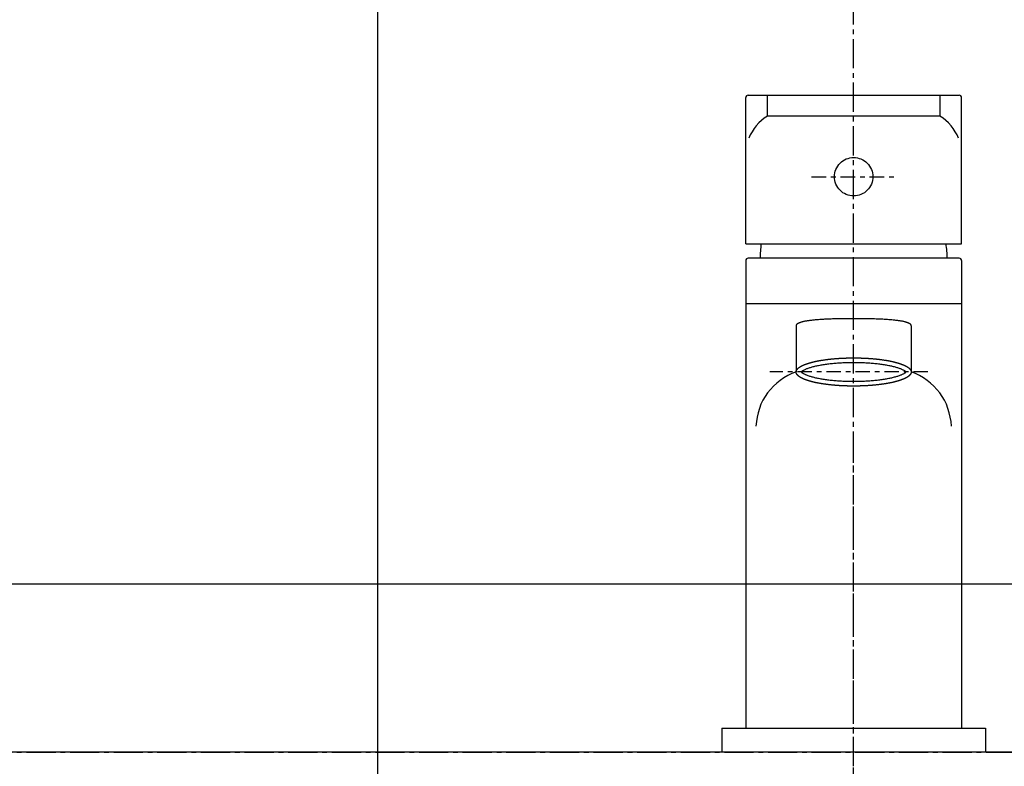
# Model space of a CAD drawing. Extents: x 844 to 1474, y -1138 to -858.
# Drawn here: x 1105 to 1125, y -1005 to -989 of the extents above; entities that cross this region are included whole.
import ezdxf

# ---------------------------------------------------------------- set-up
doc = ezdxf.new("R2010")
doc.units = 0
doc.header["$PDMODE"] = 1
doc.header["$PDSIZE"] = -2
doc.linetypes.add('______-6', pattern=[7.747, 6.096, -0.762, 0.127, -0.762])
doc.linetypes.add('ISO-10______', pattern=[4.699, 3.048, -0.762, 0.127, -0.762])
doc.layers.get('DEFPOINTS').update_dxf_attribs({"linetype": 'CONTINUOUS'})
for name, color, linetype in [('0_03____', 7, 'CONTINUOUS'), ('0_18', 7, 'CONTINUOUS'), ('0_18__', 7, 'CONTINUOUS'), ('0_25___', 7, 'CONTINUOUS'), ('__-1', 7, 'CONTINUOUS'), ('__-2', 7, 'CONTINUOUS'), ('__2', 7, 'CONTINUOUS')]:
    doc.layers.add(name, color=color, linetype=linetype)
doc.styles.get("Standard").update_dxf_attribs({"font": 'txt', "bigfont": 'BIGFONT.SHX'})
doc.dimstyles.get("Standard").update_dxf_attribs({"dimtxt": 0.18, "dimasz": 0.18, "dimexe": 0.18, "dimexo": 0.0625, "dimgap": 0.09, "dimtad": 0, "dimtih": 1, "dimtoh": 1, "dimzin": 0, "dimcen": 0.09, "dimazin": 3, "dimtfac": 1, "dimtofl": 0, "dimtmove": 0, "dimatfit": 3})

# ---------------------------------------------------------------- blocks, each defined once
blk = doc.blocks.new('____-2_2D')
at = {"layer": '0_03____', "linetype": '______-6'}
blk.add_line((70.63, 4255), (1860.35, 4255), dxfattribs=at)
blk = doc.blocks.new('____-53')
at = {"layer": '0_03____', "linetype": 'ISO-10______'}
blk.add_line((670.633, 4025), (670.633, 4320), dxfattribs=at)
at = {"layer": '0_18'}
for p, q in [((990.633, 4290), (350.633, 4290)), ((985.633, 4255), (355.633, 4255))]:
    blk.add_line(p, q, dxfattribs=at)
blk = doc.blocks.new('____-54')
at = {"layer": '0_25___', "color": 7}
blk.add_blockref('____-53', (0, 0), dxfattribs=at)
blk = doc.blocks.new('____-55')
at = {"layer": '0_03____', "color": 7}
blk.add_blockref('____-54', (0, 0), dxfattribs=at)
blk = doc.blocks.new('_1_10_____-2_2D')
at = {"layer": '0_03____', "linetype": '______-6'}
blk.add_line((670.63, 3433.45), (670.63, 4410), dxfattribs=at)
at = {"layer": '0_25___', "color": 7}
blk.add_blockref('____-55', (0, 0), dxfattribs=at)
blk = doc.blocks.new('____-64')
at = {"layer": '__-1', "color": 7, "linetype": 'CONTINUOUS'}
blk.add_line((693.13, 4308), (693.13, 4308), dxfattribs=at)
blk = doc.blocks.new('____-65')
at = {"layer": '__2', "color": 7, "linetype": 'CONTINUOUS'}
for p, q in [((668.38, 4336.16), (668.11, 4336.15)), ((668.66, 4336.18), (668.38, 4336.16)), ((668.94, 4336.19), (668.66, 4336.18)), ((669.22, 4336.2), (668.94, 4336.19)), ((669.5, 4336.21), (669.22, 4336.2)), ((669.78, 4336.21), (669.5, 4336.21)), ((670.07, 4336.22), (669.78, 4336.21)), ((670.35, 4336.22), (670.07, 4336.22)), ((670.63, 4336.22), (670.35, 4336.22)), ((670.92, 4336.22), (670.63, 4336.22)), ((671.2, 4336.21), (670.92, 4336.22)), ((671.48, 4336.21), (671.2, 4336.21)), ((671.76, 4336.2), (671.48, 4336.21)), ((672.05, 4336.2), (671.76, 4336.2)), ((672.33, 4336.19), (672.05, 4336.2)), ((672.61, 4336.18), (672.33, 4336.19)), ((672.88, 4336.16), (672.61, 4336.18)), ((659.73, 4334.31), (659.69, 4334.28)), ((659.78, 4334.35), (659.73, 4334.31)), ((659.83, 4334.39), (659.78, 4334.35)), ((659.9, 4334.44), (659.83, 4334.39)), ((659.97, 4334.49), (659.9, 4334.44)), ((660.05, 4334.54), (659.97, 4334.49)), ((660.14, 4334.59), (660.05, 4334.54)), ((660.23, 4334.64), (660.14, 4334.59)), ((660.33, 4334.69), (660.23, 4334.64)), ((660.45, 4334.74), (660.33, 4334.69)), ((660.56, 4334.8), (660.45, 4334.74)), ((660.69, 4334.85), (660.56, 4334.8)), ((660.82, 4334.91), (660.69, 4334.85)), ((660.96, 4334.96), (660.82, 4334.91)), ((661.11, 4335.01), (660.96, 4334.96)), ((661.26, 4335.06), (661.11, 4335.01)), ((661.42, 4335.12), (661.26, 4335.06)), ((661.59, 4335.17), (661.42, 4335.12)), ((661.76, 4335.22), (661.59, 4335.17)), ((661.94, 4335.27), (661.76, 4335.22)), ((662.12, 4335.32), (661.94, 4335.27)), ((662.31, 4335.37), (662.12, 4335.32)), ((662.5, 4335.41), (662.31, 4335.37)), ((662.7, 4335.46), (662.5, 4335.41)), ((662.91, 4335.51), (662.7, 4335.46)), ((663.12, 4335.55), (662.91, 4335.51)), ((663.33, 4335.59), (663.12, 4335.55)), ((663.55, 4335.63), (663.33, 4335.59)), ((663.77, 4335.68), (663.55, 4335.63)), ((664, 4335.71), (663.77, 4335.68)), ((664.23, 4335.75), (664, 4335.71)), ((664.47, 4335.79), (664.23, 4335.75)), ((664.71, 4335.82), (664.47, 4335.79)), ((664.95, 4335.86), (664.71, 4335.82)), ((665.2, 4335.89), (664.95, 4335.86)), ((665.45, 4335.92), (665.2, 4335.89)), ((665.7, 4335.95), (665.45, 4335.92)), ((665.96, 4335.98), (665.7, 4335.95)), ((666.22, 4336.01), (665.96, 4335.98)), ((666.48, 4336.03), (666.22, 4336.01)), ((666.75, 4336.06), (666.48, 4336.03)), ((667.02, 4336.08), (666.75, 4336.06)), ((667.28, 4336.1), (667.02, 4336.08)), ((667.56, 4336.12), (667.28, 4336.1)), ((667.83, 4336.13), (667.56, 4336.12)), ((668.11, 4336.15), (667.83, 4336.13)), ((673.16, 4336.15), (672.88, 4336.16)), ((673.44, 4336.13), (673.16, 4336.15)), ((673.71, 4336.12), (673.44, 4336.13)), ((673.98, 4336.1), (673.71, 4336.12)), ((674.25, 4336.08), (673.98, 4336.1)), ((674.52, 4336.06), (674.25, 4336.08)), ((674.78, 4336.03), (674.52, 4336.06)), ((675.05, 4336.01), (674.78, 4336.03)), ((675.31, 4335.98), (675.05, 4336.01)), ((675.56, 4335.95), (675.31, 4335.98)), ((675.82, 4335.92), (675.56, 4335.95)), ((676.07, 4335.89), (675.82, 4335.92)), ((676.32, 4335.86), (676.07, 4335.89)), ((676.56, 4335.82), (676.32, 4335.86)), ((676.8, 4335.79), (676.56, 4335.82)), ((677.03, 4335.75), (676.8, 4335.79)), ((677.27, 4335.71), (677.03, 4335.75)), ((677.49, 4335.68), (677.27, 4335.71)), ((677.72, 4335.63), (677.49, 4335.68)), ((677.94, 4335.59), (677.72, 4335.63)), ((678.15, 4335.55), (677.94, 4335.59)), ((678.36, 4335.51), (678.15, 4335.55)), ((678.57, 4335.46), (678.36, 4335.51)), ((678.76, 4335.41), (678.57, 4335.46)), ((678.96, 4335.37), (678.76, 4335.41)), ((679.15, 4335.32), (678.96, 4335.37)), ((679.33, 4335.27), (679.15, 4335.32)), ((679.51, 4335.22), (679.33, 4335.27)), ((679.68, 4335.17), (679.51, 4335.22)), ((679.85, 4335.12), (679.68, 4335.17)), ((680, 4335.06), (679.85, 4335.12)), ((680.16, 4335.01), (680, 4335.06)), ((680.3, 4334.96), (680.16, 4335.01)), ((680.44, 4334.91), (680.3, 4334.96)), ((680.58, 4334.85), (680.44, 4334.91)), ((680.7, 4334.8), (680.58, 4334.85)), ((680.82, 4334.74), (680.7, 4334.8)), ((680.93, 4334.69), (680.82, 4334.74)), ((681.04, 4334.64), (680.93, 4334.69)), ((681.13, 4334.59), (681.04, 4334.64)), ((681.22, 4334.54), (681.13, 4334.59)), ((681.3, 4334.49), (681.22, 4334.54)), ((681.37, 4334.44), (681.3, 4334.49)), ((681.43, 4334.39), (681.37, 4334.44)), ((681.49, 4334.35), (681.43, 4334.39)), ((681.54, 4334.31), (681.49, 4334.35)), ((681.57, 4334.28), (681.54, 4334.31))]:
    blk.add_line(p, q, dxfattribs=at)
blk = doc.blocks.new('____-66')
at = {"layer": '__2', "color": 7, "linetype": 'CONTINUOUS'}
for p, q in [((659.69, 4334.28), (659.73, 4334.24)), ((659.73, 4334.24), (659.78, 4334.2)), ((659.78, 4334.2), (659.83, 4334.16)), ((659.83, 4334.16), (659.9, 4334.12)), ((659.9, 4334.12), (659.97, 4334.07)), ((681.3, 4334.07), (681.37, 4334.12)), ((681.37, 4334.12), (681.44, 4334.16)), ((681.44, 4334.16), (681.49, 4334.2)), ((681.49, 4334.2), (681.54, 4334.24)), ((681.54, 4334.24), (681.57, 4334.28)), ((659.97, 4334.07), (660.05, 4334.02)), ((660.05, 4334.02), (660.14, 4333.97)), ((660.14, 4333.97), (660.23, 4333.92)), ((660.23, 4333.92), (660.33, 4333.86)), ((660.33, 4333.86), (660.45, 4333.81)), ((660.45, 4333.81), (660.56, 4333.76)), ((660.56, 4333.76), (660.69, 4333.7)), ((660.69, 4333.7), (660.82, 4333.65)), ((660.82, 4333.65), (660.96, 4333.6)), ((660.96, 4333.6), (661.11, 4333.54)), ((661.11, 4333.54), (661.26, 4333.49)), ((661.26, 4333.49), (661.42, 4333.44)), ((661.42, 4333.44), (661.59, 4333.39)), ((661.59, 4333.39), (661.76, 4333.34)), ((661.76, 4333.34), (661.94, 4333.29)), ((661.94, 4333.29), (662.12, 4333.24)), ((662.12, 4333.24), (662.31, 4333.19)), ((662.31, 4333.19), (662.5, 4333.14)), ((662.5, 4333.14), (662.7, 4333.09)), ((662.7, 4333.09), (662.91, 4333.05)), ((662.91, 4333.05), (663.12, 4333.01)), ((663.12, 4333.01), (663.33, 4332.96)), ((663.33, 4332.96), (663.55, 4332.92)), ((663.55, 4332.92), (663.77, 4332.88)), ((663.77, 4332.88), (664, 4332.84)), ((664, 4332.84), (664.23, 4332.8)), ((664.23, 4332.8), (664.47, 4332.77)), ((664.47, 4332.77), (664.71, 4332.73)), ((664.71, 4332.73), (664.95, 4332.7)), ((664.95, 4332.7), (665.2, 4332.66)), ((665.2, 4332.66), (665.45, 4332.63)), ((665.45, 4332.63), (665.7, 4332.6)), ((665.7, 4332.6), (665.96, 4332.57)), ((665.96, 4332.57), (666.22, 4332.55)), ((666.22, 4332.55), (666.48, 4332.52)), ((666.48, 4332.52), (666.75, 4332.5)), ((666.75, 4332.5), (667.02, 4332.48)), ((667.02, 4332.48), (667.28, 4332.46)), ((667.28, 4332.46), (667.56, 4332.44)), ((667.56, 4332.44), (667.83, 4332.42)), ((667.83, 4332.42), (668.11, 4332.4)), ((668.11, 4332.4), (668.38, 4332.39)), ((668.38, 4332.39), (668.66, 4332.38)), ((668.66, 4332.38), (668.94, 4332.37)), ((668.94, 4332.37), (669.22, 4332.36)), ((669.22, 4332.36), (669.5, 4332.35)), ((669.5, 4332.35), (669.78, 4332.34)), ((669.78, 4332.34), (670.07, 4332.34)), ((670.07, 4332.34), (670.35, 4332.34)), ((670.35, 4332.34), (670.63, 4332.34)), ((670.63, 4332.34), (670.92, 4332.34)), ((670.92, 4332.34), (671.2, 4332.34)), ((671.2, 4332.34), (671.48, 4332.34)), ((671.48, 4332.34), (671.76, 4332.35)), ((671.76, 4332.35), (672.05, 4332.36)), ((672.05, 4332.36), (672.33, 4332.37)), ((672.33, 4332.37), (672.61, 4332.38)), ((672.61, 4332.38), (672.88, 4332.39)), ((672.88, 4332.39), (673.16, 4332.4)), ((673.16, 4332.4), (673.44, 4332.42)), ((673.44, 4332.42), (673.71, 4332.44)), ((673.71, 4332.44), (673.98, 4332.46)), ((673.98, 4332.46), (674.25, 4332.48)), ((674.25, 4332.48), (674.52, 4332.5)), ((674.52, 4332.5), (674.78, 4332.52)), ((674.78, 4332.52), (675.05, 4332.55)), ((675.05, 4332.55), (675.31, 4332.57)), ((675.31, 4332.57), (675.56, 4332.6)), ((675.56, 4332.6), (675.82, 4332.63)), ((675.82, 4332.63), (676.07, 4332.66)), ((676.07, 4332.66), (676.32, 4332.7)), ((676.32, 4332.7), (676.56, 4332.73)), ((676.56, 4332.73), (676.8, 4332.77)), ((676.8, 4332.77), (677.03, 4332.8)), ((677.03, 4332.8), (677.27, 4332.84)), ((677.27, 4332.84), (677.49, 4332.88)), ((677.49, 4332.88), (677.72, 4332.92)), ((677.72, 4332.92), (677.94, 4332.96)), ((677.94, 4332.96), (678.15, 4333.01)), ((678.15, 4333.01), (678.36, 4333.05)), ((678.36, 4333.05), (678.57, 4333.09)), ((678.57, 4333.09), (678.76, 4333.14)), ((678.76, 4333.14), (678.96, 4333.19)), ((678.96, 4333.19), (679.15, 4333.24)), ((679.15, 4333.24), (679.33, 4333.29)), ((679.33, 4333.29), (679.51, 4333.34)), ((679.51, 4333.34), (679.68, 4333.39)), ((679.68, 4333.39), (679.85, 4333.44)), ((679.85, 4333.44), (680, 4333.49)), ((680, 4333.49), (680.16, 4333.54)), ((680.16, 4333.54), (680.3, 4333.6)), ((680.3, 4333.6), (680.44, 4333.65)), ((680.44, 4333.65), (680.58, 4333.7)), ((680.58, 4333.7), (680.7, 4333.76)), ((680.7, 4333.76), (680.82, 4333.81)), ((680.82, 4333.81), (680.93, 4333.86)), ((680.93, 4333.86), (681.04, 4333.92)), ((681.04, 4333.92), (681.13, 4333.97)), ((681.13, 4333.97), (681.22, 4334.02)), ((681.22, 4334.02), (681.3, 4334.07))]:
    blk.add_line(p, q, dxfattribs=at)
blk = doc.blocks.new('____-67')
at = {"layer": '0_03____', "linetype": 'ISO-10______'}
for p, q in [((661.86, 4375), (679.41, 4375)), ((686.13, 4334.28), (653.13, 4334.28))]:
    blk.add_line(p, q, dxfattribs=at)
at = {"layer": '0_18__'}
for p, q in [((648.63, 4392), (692.63, 4392)), ((652.63, 4392), (652.63, 4387.67)), ((688.63, 4392), (688.63, 4387.67)), ((648.13, 4361), (648.13, 4391.5)), ((693.13, 4361), (693.13, 4391.5)), ((652.63, 4387.67), (688.63, 4387.67)), ((648.13, 4361), (693.13, 4361)), ((648.13, 4357.5), (648.13, 4260)), ((692.63, 4358), (648.63, 4358)), ((693.13, 4357.5), (693.13, 4260)), ((648.13, 4348.59), (693.13, 4348.59)), ((658.63, 4343.92), (658.63, 4334.28)), ((682.63, 4343.92), (682.63, 4334.28)), ((643.13, 4260), (643.13, 4255)), ((643.13, 4260), (698.13, 4260)), ((648.13, 4260), (693.13, 4260)), ((698.13, 4260), (698.13, 4255))]:
    blk.add_line(p, q, dxfattribs=at)
at = {"layer": '0_18__', "flags": 128}
for points in [[(674.63, 4375), (674.61, 4374.61), (674.56, 4374.22), (674.46, 4373.84), (674.33, 4373.47), (674.16, 4373.11), (673.96, 4372.78), (673.73, 4372.46), (673.46, 4372.17), (673.17, 4371.91), (672.86, 4371.67), (672.52, 4371.47), (672.16, 4371.3), (671.79, 4371.17), (671.41, 4371.08), (671.03, 4371.02), (670.63, 4371), (670.24, 4371.02), (669.85, 4371.08), (669.47, 4371.17), (669.1, 4371.3), (668.75, 4371.47), (668.41, 4371.67), (668.1, 4371.91), (667.81, 4372.17), (667.54, 4372.46), (667.31, 4372.78), (667.11, 4373.11), (666.94, 4373.47), (666.81, 4373.84), (666.71, 4374.22), (666.65, 4374.61), (666.63, 4375), (666.65, 4375.39), (666.71, 4375.78), (666.81, 4376.16), (666.94, 4376.53), (667.11, 4376.89), (667.31, 4377.22), (667.54, 4377.54), (667.81, 4377.83), (668.1, 4378.09), (668.41, 4378.33), (668.75, 4378.53), (669.1, 4378.7), (669.47, 4378.83), (669.85, 4378.92), (670.24, 4378.98), (670.63, 4379), (671.03, 4378.98), (671.41, 4378.92), (671.79, 4378.83), (672.16, 4378.7), (672.52, 4378.53), (672.86, 4378.33), (673.17, 4378.09), (673.46, 4377.83), (673.73, 4377.54), (673.96, 4377.22), (674.16, 4376.89), (674.33, 4376.53), (674.46, 4376.16), (674.56, 4375.78), (674.61, 4375.39)], [(664.63, 4336.82), (664.72, 4336.84), (664.81, 4336.85), (664.9, 4336.86), (664.98, 4336.87), (665.07, 4336.88), (665.16, 4336.89), (665.25, 4336.91), (665.34, 4336.92), (665.43, 4336.93), (665.51, 4336.94), (665.6, 4336.95), (665.69, 4336.96), (665.78, 4336.97), (665.87, 4336.98), (665.96, 4336.99), (666.05, 4337), (666.14, 4337.01), (666.23, 4337.01), (666.32, 4337.02), (666.42, 4337.03), (666.51, 4337.04), (666.6, 4337.05), (666.69, 4337.06), (666.78, 4337.06), (666.87, 4337.07), (666.97, 4337.08), (667.06, 4337.09), (667.15, 4337.09), (667.25, 4337.1), (667.34, 4337.11), (667.43, 4337.11), (667.53, 4337.12), (667.62, 4337.13), (667.71, 4337.13), (667.81, 4337.14), (667.9, 4337.14), (668, 4337.15), (668.09, 4337.15), (668.19, 4337.16), (668.28, 4337.16), (668.38, 4337.17), (668.47, 4337.17), (668.57, 4337.18), (668.67, 4337.18), (668.76, 4337.18), (668.86, 4337.19), (668.96, 4337.19), (669.05, 4337.19), (669.15, 4337.2), (669.25, 4337.2), (669.35, 4337.2), (669.44, 4337.2), (669.54, 4337.21), (669.64, 4337.21), (669.74, 4337.21), (669.84, 4337.21), (669.94, 4337.21), (670.03, 4337.21), (670.13, 4337.22), (670.23, 4337.22), (670.33, 4337.22), (670.43, 4337.22), (670.53, 4337.22), (670.63, 4337.22), (670.73, 4337.22), (670.83, 4337.22), (670.93, 4337.22), (671.03, 4337.22), (671.13, 4337.22), (671.23, 4337.21), (671.33, 4337.21), (671.43, 4337.21), (671.53, 4337.21), (671.63, 4337.21), (671.73, 4337.21), (671.82, 4337.2), (671.92, 4337.2), (672.02, 4337.2), (672.12, 4337.2), (672.21, 4337.19), (672.31, 4337.19), (672.41, 4337.19), (672.5, 4337.18), (672.6, 4337.18), (672.7, 4337.18), (672.79, 4337.17), (672.89, 4337.17), (672.98, 4337.16), (673.08, 4337.16), (673.17, 4337.15), (673.27, 4337.15), (673.36, 4337.14), (673.46, 4337.14), (673.55, 4337.13), (673.65, 4337.13), (673.74, 4337.12), (673.83, 4337.11), (673.93, 4337.11), (674.02, 4337.1), (674.11, 4337.09), (674.21, 4337.09), (674.3, 4337.08), (674.39, 4337.07), (674.48, 4337.06), (674.58, 4337.06), (674.67, 4337.05), (674.76, 4337.04), (674.85, 4337.03), (674.94, 4337.02), (675.03, 4337.01), (675.12, 4337.01), (675.21, 4337), (675.3, 4336.99), (675.39, 4336.98), (675.48, 4336.97), (675.57, 4336.96), (675.66, 4336.95), (675.75, 4336.94), (675.84, 4336.93), (675.93, 4336.92), (676.02, 4336.91), (676.11, 4336.89), (676.2, 4336.88), (676.28, 4336.87), (676.37, 4336.86), (676.46, 4336.85), (676.55, 4336.84), (676.63, 4336.82), (676.72, 4336.81), (676.81, 4336.8), (676.89, 4336.79), (676.98, 4336.77), (677.06, 4336.76), (677.15, 4336.75), (677.23, 4336.73), (677.31, 4336.72), (677.39, 4336.71), (677.47, 4336.69), (677.56, 4336.68), (677.64, 4336.67), (677.72, 4336.65), (677.8, 4336.64), (677.87, 4336.62), (677.95, 4336.61), (678.03, 4336.59), (678.11, 4336.58), (678.18, 4336.57), (678.26, 4336.55), (678.33, 4336.53), (678.41, 4336.52), (678.48, 4336.5), (678.56, 4336.49), (678.63, 4336.47), (678.7, 4336.46), (678.77, 4336.44), (678.84, 4336.42), (678.92, 4336.41), (678.99, 4336.39), (679.05, 4336.38), (679.12, 4336.36), (679.19, 4336.34), (679.26, 4336.32), (679.33, 4336.31), (679.39, 4336.29), (679.46, 4336.27), (679.53, 4336.25), (679.59, 4336.24), (679.65, 4336.22), (679.72, 4336.2), (679.78, 4336.18), (679.84, 4336.16), (679.91, 4336.15), (679.97, 4336.13), (680.03, 4336.11), (680.09, 4336.09), (680.15, 4336.07), (680.21, 4336.05), (680.27, 4336.03), (680.32, 4336.01), (680.38, 4335.99), (680.44, 4335.97), (680.49, 4335.95), (680.55, 4335.93), (680.61, 4335.91), (680.66, 4335.89), (680.71, 4335.87), (680.77, 4335.85), (680.82, 4335.83), (680.87, 4335.81), (680.92, 4335.79), (680.98, 4335.77), (681.03, 4335.75), (681.08, 4335.73), (681.12, 4335.71), (681.17, 4335.68), (681.22, 4335.66), (681.27, 4335.64), (681.31, 4335.62), (681.36, 4335.6), (681.4, 4335.58), (681.45, 4335.55), (681.49, 4335.53), (681.53, 4335.51), (681.57, 4335.49), (681.61, 4335.47), (681.65, 4335.44), (681.69, 4335.42), (681.73, 4335.4), (681.77, 4335.38), (681.8, 4335.36), (681.84, 4335.33), (681.87, 4335.31), (681.91, 4335.29), (681.94, 4335.27), (681.97, 4335.24), (682.01, 4335.22), (682.04, 4335.2), (682.07, 4335.18), (682.1, 4335.15), (682.12, 4335.13), (682.15, 4335.11), (682.18, 4335.08), (682.21, 4335.06), (682.23, 4335.04), (682.26, 4335.02), (682.28, 4334.99), (682.3, 4334.97), (682.33, 4334.95), (682.35, 4334.92), (682.37, 4334.9), (682.39, 4334.88), (682.41, 4334.85), (682.43, 4334.83), (682.44, 4334.81), (682.46, 4334.78), (682.48, 4334.76), (682.49, 4334.74), (682.51, 4334.71), (682.52, 4334.69), (682.53, 4334.66), (682.55, 4334.64), (682.56, 4334.62), (682.57, 4334.59), (682.58, 4334.57), (682.59, 4334.55), (682.59, 4334.52), (682.6, 4334.5), (682.61, 4334.47), (682.61, 4334.45), (682.62, 4334.42), (682.62, 4334.4), (682.63, 4334.38), (682.63, 4334.35), (682.63, 4334.33), (682.63, 4334.3), (682.63, 4334.28), (682.63, 4334.25), (682.63, 4334.23), (682.63, 4334.2), (682.63, 4334.18), (682.62, 4334.15), (682.62, 4334.13), (682.61, 4334.11), (682.61, 4334.08), (682.6, 4334.06), (682.59, 4334.03), (682.59, 4334.01), (682.58, 4333.99), (682.57, 4333.96), (682.56, 4333.94), (682.55, 4333.91), (682.53, 4333.89), (682.52, 4333.87), (682.51, 4333.84), (682.49, 4333.82), (682.48, 4333.8), (682.46, 4333.77), (682.44, 4333.75), (682.43, 4333.72), (682.41, 4333.7), (682.39, 4333.68), (682.37, 4333.65), (682.35, 4333.63), (682.33, 4333.61), (682.3, 4333.58), (682.28, 4333.56), (682.26, 4333.54), (682.23, 4333.52), (682.21, 4333.49), (682.18, 4333.47), (682.15, 4333.45), (682.12, 4333.42), (682.1, 4333.4), (682.07, 4333.38), (682.04, 4333.36), (682.01, 4333.33), (681.97, 4333.31), (681.94, 4333.29), (681.91, 4333.27), (681.87, 4333.24), (681.84, 4333.22), (681.8, 4333.2), (681.77, 4333.18), (681.73, 4333.15), (681.69, 4333.13), (681.65, 4333.11), (681.61, 4333.09), (681.57, 4333.07), (681.53, 4333.04), (681.49, 4333.02), (681.45, 4333), (681.4, 4332.98), (681.36, 4332.96), (681.31, 4332.94), (681.27, 4332.91), (681.22, 4332.89), (681.17, 4332.87), (681.12, 4332.85), (681.08, 4332.83), (681.03, 4332.81), (680.98, 4332.79), (680.92, 4332.76), (680.87, 4332.74), (680.82, 4332.72), (680.77, 4332.7), (680.71, 4332.68), (680.66, 4332.66), (680.61, 4332.64), (680.55, 4332.62), (680.49, 4332.6), (680.44, 4332.58), (680.38, 4332.56), (680.32, 4332.54), (680.27, 4332.52), (680.21, 4332.5), (680.15, 4332.48), (680.09, 4332.46), (680.03, 4332.45), (679.97, 4332.43), (679.91, 4332.41), (679.84, 4332.39), (679.78, 4332.37), (679.72, 4332.35), (679.65, 4332.34), (679.59, 4332.32), (679.53, 4332.3), (679.46, 4332.28), (679.39, 4332.26), (679.33, 4332.25), (679.26, 4332.23), (679.19, 4332.21), (679.12, 4332.2), (679.05, 4332.18), (678.99, 4332.16), (678.92, 4332.15), (678.84, 4332.13), (678.77, 4332.11), (678.7, 4332.1), (678.63, 4332.08), (678.56, 4332.07), (678.48, 4332.05), (678.41, 4332.04), (678.33, 4332.02), (678.26, 4332), (678.18, 4331.99), (678.11, 4331.97), (678.03, 4331.96), (677.95, 4331.95), (677.87, 4331.93), (677.8, 4331.92), (677.72, 4331.9), (677.64, 4331.89), (677.56, 4331.87), (677.47, 4331.86), (677.39, 4331.85), (677.31, 4331.83), (677.23, 4331.82), (677.15, 4331.81), (677.06, 4331.79), (676.98, 4331.78), (676.89, 4331.77), (676.81, 4331.76), (676.72, 4331.74), (676.63, 4331.73), (676.55, 4331.72), (676.46, 4331.71), (676.37, 4331.69), (676.28, 4331.68), (676.2, 4331.67), (676.11, 4331.66), (676.02, 4331.65), (675.93, 4331.64), (675.84, 4331.63), (675.75, 4331.62), (675.66, 4331.61), (675.57, 4331.6), (675.48, 4331.59), (675.39, 4331.58), (675.3, 4331.57), (675.21, 4331.56), (675.12, 4331.55), (675.03, 4331.54), (674.94, 4331.53), (674.85, 4331.52), (674.76, 4331.51), (674.67, 4331.51), (674.58, 4331.5), (674.48, 4331.49), (674.39, 4331.48), (674.3, 4331.48), (674.21, 4331.47), (674.11, 4331.46), (674.02, 4331.45), (673.93, 4331.45), (673.83, 4331.44), (673.74, 4331.43), (673.65, 4331.43), (673.55, 4331.42), (673.46, 4331.42), (673.36, 4331.41), (673.27, 4331.41), (673.17, 4331.4), (673.08, 4331.4), (672.98, 4331.39), (672.89, 4331.39), (672.79, 4331.38), (672.7, 4331.38), (672.6, 4331.37), (672.5, 4331.37), (672.41, 4331.37), (672.31, 4331.36), (672.21, 4331.36), (672.12, 4331.36), (672.02, 4331.36), (671.92, 4331.35), (671.82, 4331.35), (671.73, 4331.35), (671.63, 4331.35), (671.53, 4331.34), (671.43, 4331.34), (671.33, 4331.34), (671.23, 4331.34), (671.13, 4331.34), (671.03, 4331.34), (670.93, 4331.34), (670.83, 4331.34), (670.73, 4331.34), (670.63, 4331.34), (670.53, 4331.34), (670.43, 4331.34), (670.33, 4331.34), (670.23, 4331.34), (670.13, 4331.34), (670.03, 4331.34), (669.94, 4331.34), (669.84, 4331.34), (669.74, 4331.34), (669.64, 4331.35), (669.54, 4331.35), (669.44, 4331.35), (669.35, 4331.35), (669.25, 4331.36), (669.15, 4331.36), (669.05, 4331.36), (668.96, 4331.36), (668.86, 4331.37), (668.76, 4331.37), (668.67, 4331.37), (668.57, 4331.38), (668.47, 4331.38), (668.38, 4331.39), (668.28, 4331.39), (668.19, 4331.4), (668.09, 4331.4), (668, 4331.41), (667.9, 4331.41), (667.81, 4331.42), (667.71, 4331.42), (667.62, 4331.43), (667.53, 4331.43), (667.43, 4331.44), (667.34, 4331.45), (667.25, 4331.45), (667.15, 4331.46), (667.06, 4331.47), (666.97, 4331.48), (666.87, 4331.48), (666.78, 4331.49), (666.69, 4331.5), (666.6, 4331.51), (666.51, 4331.51), (666.42, 4331.52), (666.32, 4331.53), (666.23, 4331.54), (666.14, 4331.55), (666.05, 4331.56), (665.96, 4331.57), (665.87, 4331.58), (665.78, 4331.59), (665.69, 4331.6), (665.6, 4331.61), (665.51, 4331.62), (665.43, 4331.63), (665.34, 4331.64), (665.25, 4331.65), (665.16, 4331.66), (665.07, 4331.67), (664.98, 4331.68), (664.9, 4331.69), (664.81, 4331.71), (664.72, 4331.72), (664.63, 4331.73), (664.55, 4331.74), (664.46, 4331.76), (664.38, 4331.77), (664.29, 4331.78), (664.21, 4331.79), (664.12, 4331.81), (664.04, 4331.82), (663.96, 4331.83), (663.87, 4331.85), (663.79, 4331.86), (663.71, 4331.87), (663.63, 4331.89), (663.55, 4331.9), (663.47, 4331.92), (663.39, 4331.93), (663.31, 4331.95), (663.24, 4331.96), (663.16, 4331.97), (663.08, 4331.99), (663.01, 4332), (662.93, 4332.02), (662.86, 4332.04), (662.78, 4332.05), (662.71, 4332.07), (662.64, 4332.08), (662.57, 4332.1), (662.49, 4332.11), (662.42, 4332.13), (662.35, 4332.15), (662.28, 4332.16), (662.21, 4332.18), (662.14, 4332.2), (662.07, 4332.21), (662.01, 4332.23), (661.94, 4332.25), (661.87, 4332.26), (661.81, 4332.28), (661.74, 4332.3), (661.68, 4332.32), (661.61, 4332.34), (661.55, 4332.35), (661.49, 4332.37), (661.42, 4332.39), (661.36, 4332.41), (661.3, 4332.43), (661.24, 4332.45), (661.18, 4332.46), (661.12, 4332.48), (661.06, 4332.5), (661, 4332.52), (660.94, 4332.54), (660.89, 4332.56), (660.83, 4332.58), (660.77, 4332.6), (660.72, 4332.62), (660.66, 4332.64), (660.61, 4332.66), (660.55, 4332.68), (660.5, 4332.7), (660.45, 4332.72), (660.39, 4332.74), (660.34, 4332.76), (660.29, 4332.79), (660.24, 4332.81), (660.19, 4332.83), (660.14, 4332.85), (660.09, 4332.87), (660.05, 4332.89), (660, 4332.91), (659.95, 4332.94), (659.91, 4332.96), (659.86, 4332.98), (659.82, 4333), (659.78, 4333.02), (659.74, 4333.04), (659.69, 4333.07), (659.65, 4333.09), (659.61, 4333.11), (659.58, 4333.13), (659.54, 4333.15), (659.5, 4333.18), (659.46, 4333.2), (659.43, 4333.22), (659.39, 4333.24), (659.36, 4333.27), (659.33, 4333.29), (659.29, 4333.31), (659.26, 4333.33), (659.23, 4333.36), (659.2, 4333.38), (659.17, 4333.4), (659.14, 4333.42), (659.11, 4333.45), (659.09, 4333.47), (659.06, 4333.49), (659.04, 4333.52), (659.01, 4333.54), (658.99, 4333.56), (658.96, 4333.58), (658.94, 4333.61), (658.92, 4333.63), (658.9, 4333.65), (658.88, 4333.68), (658.86, 4333.7), (658.84, 4333.72), (658.82, 4333.75), (658.81, 4333.77), (658.79, 4333.8), (658.78, 4333.82), (658.76, 4333.84), (658.75, 4333.87), (658.73, 4333.89), (658.72, 4333.91), (658.71, 4333.94), (658.7, 4333.96), (658.69, 4333.99), (658.68, 4334.01), (658.67, 4334.03), (658.67, 4334.06), (658.66, 4334.08), (658.65, 4334.11), (658.65, 4334.13), (658.64, 4334.15), (658.64, 4334.18), (658.64, 4334.2), (658.64, 4334.23), (658.63, 4334.25), (658.63, 4334.28), (658.63, 4334.3), (658.64, 4334.33), (658.64, 4334.35), (658.64, 4334.38), (658.64, 4334.4), (658.65, 4334.42), (658.65, 4334.45), (658.66, 4334.47), (658.67, 4334.5), (658.67, 4334.52), (658.68, 4334.55), (658.69, 4334.57), (658.7, 4334.59), (658.71, 4334.62), (658.72, 4334.64), (658.73, 4334.66), (658.75, 4334.69), (658.76, 4334.71), (658.78, 4334.74), (658.79, 4334.76), (658.81, 4334.78), (658.82, 4334.81), (658.84, 4334.83), (658.86, 4334.85), (658.88, 4334.88), (658.9, 4334.9), (658.92, 4334.92), (658.94, 4334.95), (658.96, 4334.97), (658.99, 4334.99), (659.01, 4335.02), (659.04, 4335.04), (659.06, 4335.06), (659.09, 4335.08), (659.11, 4335.11), (659.14, 4335.13), (659.17, 4335.15), (659.2, 4335.18), (659.23, 4335.2), (659.26, 4335.22), (659.29, 4335.24), (659.33, 4335.27), (659.36, 4335.29), (659.39, 4335.31), (659.43, 4335.33), (659.46, 4335.36), (659.5, 4335.38), (659.54, 4335.4), (659.58, 4335.42), (659.61, 4335.44), (659.65, 4335.47), (659.69, 4335.49), (659.74, 4335.51), (659.78, 4335.53), (659.82, 4335.55), (659.86, 4335.58), (659.91, 4335.6), (659.95, 4335.62), (660, 4335.64), (660.05, 4335.66), (660.09, 4335.68), (660.14, 4335.71), (660.19, 4335.73), (660.24, 4335.75), (660.29, 4335.77), (660.34, 4335.79), (660.39, 4335.81), (660.45, 4335.83), (660.5, 4335.85), (660.55, 4335.87), (660.61, 4335.89), (660.66, 4335.91), (660.72, 4335.93), (660.77, 4335.95), (660.83, 4335.97), (660.89, 4335.99), (660.94, 4336.01), (661, 4336.03), (661.06, 4336.05), (661.12, 4336.07), (661.18, 4336.09), (661.24, 4336.11), (661.3, 4336.13), (661.36, 4336.15), (661.42, 4336.16), (661.49, 4336.18), (661.55, 4336.2), (661.61, 4336.22), (661.68, 4336.24), (661.74, 4336.25), (661.81, 4336.27), (661.87, 4336.29), (661.94, 4336.31), (662.01, 4336.32), (662.07, 4336.34), (662.14, 4336.36), (662.21, 4336.38), (662.28, 4336.39), (662.35, 4336.41), (662.42, 4336.42), (662.49, 4336.44), (662.57, 4336.46), (662.64, 4336.47), (662.71, 4336.49), (662.78, 4336.5), (662.86, 4336.52), (662.93, 4336.53), (663.01, 4336.55), (663.08, 4336.57), (663.16, 4336.58), (663.24, 4336.59), (663.31, 4336.61), (663.39, 4336.62), (663.47, 4336.64), (663.55, 4336.65), (663.63, 4336.67), (663.71, 4336.68), (663.79, 4336.69), (663.87, 4336.71), (663.96, 4336.72), (664.04, 4336.73), (664.12, 4336.75), (664.21, 4336.76), (664.29, 4336.77), (664.38, 4336.79), (664.46, 4336.8), (664.55, 4336.81), (664.63, 4336.82), (664.63, 4336.82)]]:
    blk.add_lwpolyline(points, close=True, dxfattribs=at)
blk.add_lwpolyline([(682.63, 4343.92), (682.63, 4343.97), (682.62, 4344.01), (682.61, 4344.06), (682.59, 4344.1), (682.56, 4344.14), (682.53, 4344.18), (682.49, 4344.23), (682.45, 4344.27), (682.4, 4344.31), (682.34, 4344.34), (682.28, 4344.38), (682.21, 4344.42), (682.14, 4344.46), (682.06, 4344.49), (681.97, 4344.53), (681.88, 4344.56), (681.79, 4344.6), (681.68, 4344.63), (681.58, 4344.66), (681.46, 4344.7), (681.34, 4344.73), (681.22, 4344.76), (681.08, 4344.79), (680.95, 4344.82), (680.8, 4344.85), (680.65, 4344.87), (680.5, 4344.9), (680.34, 4344.93), (680.17, 4344.95), (680, 4344.98), (679.82, 4345), (679.63, 4345.02), (679.44, 4345.05), (679.25, 4345.07), (679.04, 4345.09), (678.84, 4345.11), (678.62, 4345.13), (678.4, 4345.15), (678.18, 4345.17), (677.95, 4345.18), (677.71, 4345.2), (677.47, 4345.22), (677.22, 4345.23), (676.96, 4345.25), (676.7, 4345.26), (676.43, 4345.28), (676.16, 4345.29), (675.88, 4345.3), (675.6, 4345.31), (675.31, 4345.32), (675.01, 4345.33), (674.71, 4345.34), (674.4, 4345.35), (674.09, 4345.36), (673.77, 4345.36), (673.45, 4345.37), (673.11, 4345.37), (672.78, 4345.38), (672.44, 4345.38), (672.09, 4345.39), (671.73, 4345.39), (671.37, 4345.39), (671.01, 4345.39), (670.63, 4345.39), (670.26, 4345.39), (669.9, 4345.39), (669.53, 4345.39), (669.18, 4345.39), (668.83, 4345.38), (668.49, 4345.38), (668.15, 4345.37), (667.82, 4345.37), (667.5, 4345.36), (667.18, 4345.36), (666.86, 4345.35), (666.56, 4345.34), (666.25, 4345.33), (665.96, 4345.32), (665.67, 4345.31), (665.38, 4345.3), (665.11, 4345.29), (664.83, 4345.28), (664.57, 4345.26), (664.31, 4345.25), (664.05, 4345.23), (663.8, 4345.22), (663.56, 4345.2), (663.32, 4345.18), (663.09, 4345.17), (662.86, 4345.15), (662.64, 4345.13), (662.43, 4345.11), (662.22, 4345.09), (662.02, 4345.07), (661.82, 4345.05), (661.63, 4345.02), (661.45, 4345), (661.27, 4344.98), (661.1, 4344.95), (660.93, 4344.93), (660.77, 4344.9), (660.61, 4344.87), (660.46, 4344.85), (660.32, 4344.82), (660.18, 4344.79), (660.05, 4344.76), (659.93, 4344.73), (659.81, 4344.7), (659.69, 4344.66), (659.58, 4344.63), (659.48, 4344.6), (659.38, 4344.56), (659.29, 4344.53), (659.21, 4344.49), (659.13, 4344.46), (659.06, 4344.42), (658.99, 4344.38), (658.93, 4344.34), (658.87, 4344.31), (658.82, 4344.27), (658.78, 4344.23), (658.74, 4344.18), (658.71, 4344.14), (658.68, 4344.1), (658.66, 4344.06), (658.65, 4344.01), (658.64, 4343.97), (658.63, 4343.92), (658.63, 4343.92)], dxfattribs=at)
at = {"layer": '0_18__'}
for centre, radius, start, end in [((648.63, 4391.5), 0.5, 90, 180), ((692.63, 4391.5), 0.5, 360, 90), ((657.81, 4379.4), 9.75, 122.0461, 158.2379), ((683.46, 4379.4), 9.75, 21.7621, 57.9539), ((670.63, 4358), 19.5, 171.1501, 180), ((670.63, 4358), 19.5, 0, 8.8499), ((648.63, 4357.5), 0.5, 90, 180), ((692.63, 4357.5), 0.5, 360, 90), ((662.67, 4322.54), 12.41, 108.9648, 177.9557), ((678.6, 4322.54), 12.41, 2.0443, 71.0352)]:
    blk.add_arc(centre, radius, start, end, dxfattribs=at)
for name in ['____-65', '____-66', '____-64']:
    blk.add_blockref(name, (0, 0), dxfattribs=at)
blk = doc.blocks.new('____-69')
at = {"layer": '0_18__', "color": 7}
blk.add_blockref('____-67', (0, 0), dxfattribs=at)
blk = doc.blocks.new('_1_10__-2_3D')
at = {"layer": '0_03____', "color": 7}
blk.add_blockref('____-69', (0, 0), dxfattribs=at)
blk = doc.blocks.new('___-26')
at = {"layer": '__-2', "color": 0}
for p, q in [((571.42, 4222.69), (571.42, 4422.81)), ((571.6, 4422.63), (670.72, 4422.63)), ((771.24, 4422.63), (672.11, 4422.63)), ((771.42, 4222.69), (771.42, 4422.81))]:
    blk.add_line(p, q, dxfattribs=at)
for points in [[(571.6, 4422.66), (571.6, 4422.6), (571.42, 4422.63)], [(771.24, 4422.6), (771.24, 4422.66), (771.42, 4422.63)]]:
    blk.add_solid(points, dxfattribs=at)
at = {"layer": 'DEFPOINTS', "color": 0}
for p in [(571.42, 4422.63), (571.42, 4222.63), (771.42, 4222.63)]:
    blk.add_point(p, dxfattribs=at)
at = {"layer": '__-2', "color": 0, "linetype": 'CONTINUOUS'}
blk.add_text('199.9990', height=0.18, dxfattribs=at).set_placement((670.76, 4422.54))
blk = doc.blocks.new('_1_10__-2_2D')
at = {"layer": '__-2', "color": 7}
dim = blk.add_linear_dim(base=(571.416, 4422.627), p1=(771.415, 4222.627), p2=(571.416, 4222.627), dimstyle='STANDARD', dxfattribs=at)
dim.commit()
dim.dimension.update_dxf_attribs({"geometry": '___-26', "text_midpoint": (671.416, 4422.627)})

msp = doc.modelspace()

# ---------------------------------------------------------------- block references
at = {"layer": '__-1', "xscale": 0.1, "yscale": 0.1, "zscale": 0.1}
for name in ['_1_10__-2_2D', '_1_10_____-2_2D', '_1_10__-2_3D', '____-2_2D']:
    msp.add_blockref(name, (1055.027, -1429.963), dxfattribs=at)

doc.saveas('drawing.dxf')
